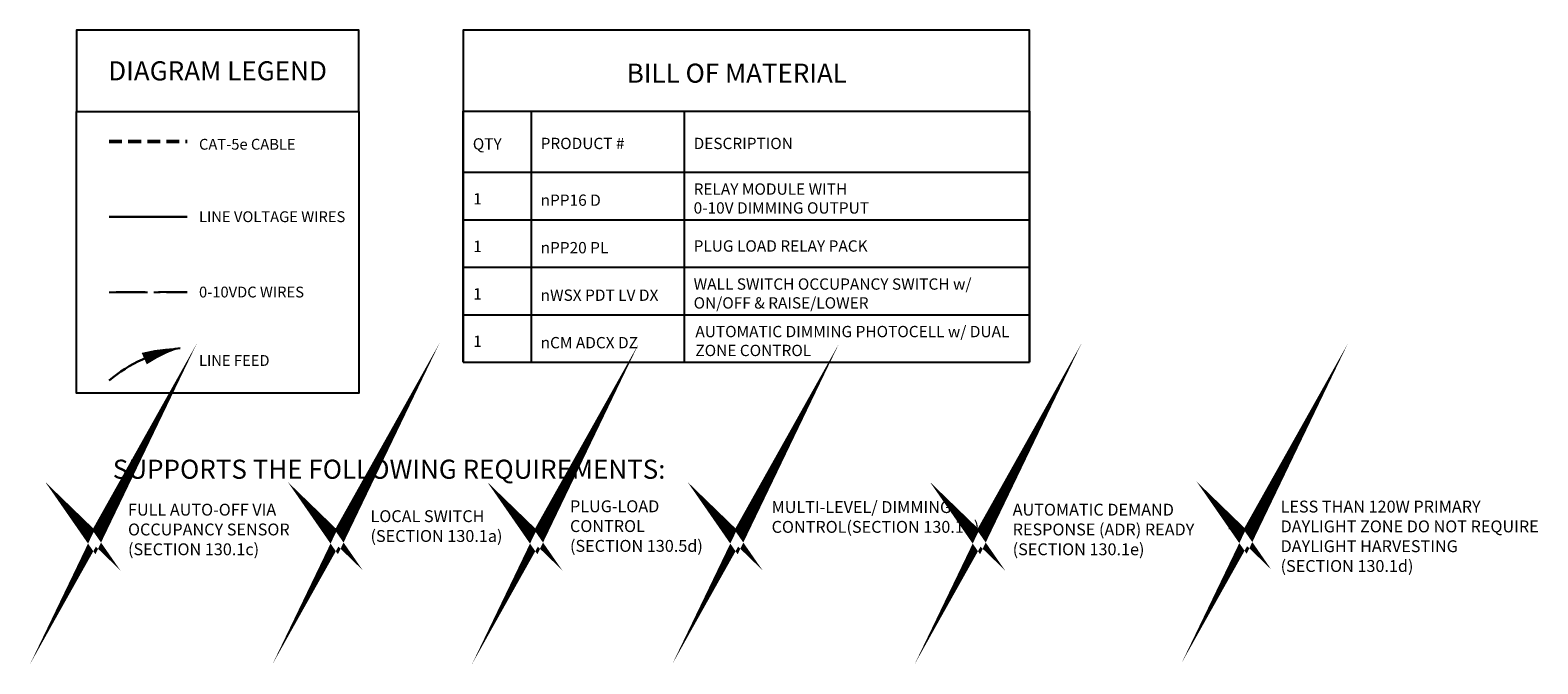
# Model space of a CAD drawing. Units: inches. Extents: x -6.4 to 62.5, y -22 to 52.5.
# Drawn here: x -6.4 to 52.6, y -22 to 2.8 of the extents above; entities that cross this region are included whole.
import ezdxf

# ---------------------------------------------------------------- set-up
doc = ezdxf.new("R2010")
doc.units = ezdxf.units.IN
doc.header["$LTSCALE"] = 2
doc.header["$MEASUREMENT"] = 0
doc.linetypes.add('CENTER2', pattern=[1.125, 0.75, -0.125, 0.125, -0.125])
doc.linetypes.add('HIDDEN', pattern=[0.375, 0.25, -0.125])
doc.layers.add('BOM TABLE', color=7, linetype='Continuous')
doc.layers.add('SSI-RISER', color=7, linetype='Continuous')
for name, color, linetype, lineweight in [('BORDER', 152, 'Continuous', 120), ('CAT5', 140, 'HIDDEN', 50), ('LINE VOLTAGE', 1, 'Continuous', 30), ('LV DIMMING', 200, 'CENTER2', 25), ('NLIGHT RISER', 7, 'Continuous', 0)]:
    doc.layers.add(name, color=color, linetype=linetype, lineweight=lineweight)
doc.styles.add('ARIAL', font='arial.ttf')
doc.styles.get("Standard").update_dxf_attribs({"font": 'arial.ttf'})

msp = doc.modelspace()

# ---------------------------------------------------------------- linework, layer by layer
for points in [[(-4.626, -0.406), (6.436, -0.406), (6.436, 2.782), (-4.626, 2.782)], [(-4.626, -0.406), (6.436, -0.406), (6.436, -11.429), (-4.626, -11.429)]]:
    msp.add_lwpolyline(points, close=True)
at = {"layer": 'BOM TABLE'}
for p, q in [((13.19, -0.391), (13.19, -8.363)), ((19.186, -0.391), (19.186, -8.363)), ((10.532, -2.782), (32.73, -2.782)), ((10.532, -4.642), (32.73, -4.642)), ((10.532, -6.503), (32.73, -6.503)), ((10.532, -8.363), (32.73, -8.363)), ((13.19, -8.363), (13.19, -10.223)), ((19.186, -8.363), (19.186, -10.223)), ((10.532, -10.223), (32.73, -10.223))]:
    msp.add_line(p, q, dxfattribs=at)
for points in [[(32.73, -10.223), (32.73, 2.782), (10.532, 2.782), (10.532, -10.223)], [(10.532, -10.223), (10.532, -0.391), (32.73, -0.391), (32.73, -10.223)]]:
    msp.add_lwpolyline(points, dxfattribs=at)
at = {"layer": 'BORDER', "const_width": 0.442}
for points in [[(-4.378, -16.642), (-3.917, -17.088), (-3.175, -15.765), (-3.917, -17.306), (-4.378, -16.642)], [(5.126, -16.642), (5.587, -17.088), (6.329, -15.765), (5.587, -17.306), (5.126, -16.642)], [(12.943, -16.642), (13.404, -17.088), (14.146, -15.765), (13.404, -17.306), (12.943, -16.642)], [(20.792, -16.642), (21.253, -17.088), (21.995, -15.765), (21.253, -17.306), (20.792, -16.642)], [(30.292, -16.642), (30.753, -17.088), (31.495, -15.765), (30.753, -17.306), (30.292, -16.642)], [(40.74, -16.623), (41.201, -17.069), (41.943, -15.747), (41.201, -17.288), (40.74, -16.623)]]:
    msp.add_lwpolyline(points, dxfattribs=at)
at = {"layer": 'CAT5'}
msp.add_line((-3.346, -1.573), (-0.281, -1.573), dxfattribs=at)
at = {"layer": 'Defpoints'}
msp.add_line((10.532, -8.363), (32.73, -8.363), dxfattribs=at)
at = {"layer": 'LINE VOLTAGE'}
msp.add_line((-3.346, -4.524), (-0.281, -4.524), dxfattribs=at)
at = {"layer": 'LINE VOLTAGE', "linetype": 'Continuous'}
msp.add_lwpolyline([(-0.567, -9.671, 0, 0.489, 0.06456), (-1.97, -10.082, 0, 0, 0.06456)], format="xyseb", dxfattribs=at)
msp.add_arc((0.319, -15.287), 5.685, 98.96553, 130.14653, dxfattribs=at)
msp.add_arc((0.319, -15.287), 5.685, 98.96553, 130.14653, dxfattribs=at)
at = {"layer": 'LV DIMMING'}
msp.add_line((-3.346, -7.475), (-0.281, -7.475), dxfattribs=at)
at = {"layer": 'NLIGHT RISER'}
msp.add_line((40.566, -16.766), (40.566, -16.664), dxfattribs=at)
at = {"layer": 'SSI-RISER'}
for points in [[(-2.079, -4.524), (-3.206, -4.524)], [(-0.281, -4.524), (-1.408, -4.524)], [(-1.939, -7.475), (-3.066, -7.475)], [(-0.281, -7.475), (-1.408, -7.475)]]:
    msp.add_lwpolyline(points, dxfattribs=at)

# ---------------------------------------------------------------- texts
at = {"style": 'ARIAL'}
for s, width, heights, insert, char_height, attachment_point in [('{\\fArial|b1|i0|c0|p34;DIAGRAM LEGEND}', 11.84073, [0], (0.905, 1.188), 0.75, 5), ('{\\fArial|b1|i0|c0|p34;BILL OF MATERIAL}', 21.59219, [0], (21.255, 1.097), 0.74709, 5), ('CAT-5e CABLE ', 435.81963, [0], (0.177, -1.687), 0.42314, 4), ('{\\fArial|b1|i0|c0|p34;QTY}', 196.58728, [0], (10.907, -1.673), 0.44349, 4), ('{\\fArial|b1|i0|c0|p34;PRODUCT #}', 196.58728, [0], (13.565, -1.654), 0.44349, 4), ('{\\fArial|b1|i0|c0|p34;DESCRIPTION}', 196.58728, [0], (19.561, -1.654), 0.44349, 4), ('RELAY MODULE WITH 0-10V DIMMING OUTPUT', 7.64543, [2.09], (19.561, -3.811), 0.44349, 4), ('1', 196.58728, [0], (10.925, -3.824), 0.443, 4), ('nPP16 D', 196.58728, [0], (13.565, -3.876), 0.4435, 4), ('LINE VOLTAGE WIRES', 5.90012, [0], (0.177, -4.524), 0.42314, 4), ('1', 196.58728, [0], (10.925, -5.685), 0.443, 4), ('nPP20 PL', 196.58728, [0], (13.565, -5.737), 0.4435, 4), ('PLUG LOAD RELAY PACK', 7.64543, [2.09], (19.561, -5.671), 0.44349, 4), ('WALL SWITCH OCCUPANCY SWITCH w/ ON/OFF & RAISE/LOWER  ', 11.66323, [2.09], (19.561, -7.531), 0.44349, 4), ('0-10VDC WIRES', 5.75993, [0], (0.177, -7.475), 0.42314, 4), ('1', 196.58728, [0], (10.925, -7.545), 0.443, 4), ('nWSX PDT LV DX', 196.58728, [0], (13.565, -7.597), 0.44349, 4), ('AUTOMATIC DIMMING PHOTOCELL w/ DUAL ZONE CONTROL  ', 13.38511, [2.09], (19.63, -9.392), 0.44349, 4), ('1', 196.58728, [0], (10.925, -9.405), 0.443, 4), ('nCM ADCX DZ', 196.58728, [0], (13.565, -9.457), 0.44349, 4), ('LINE FEED', 5.75993, [0.663], (0.177, -10.155), 0.4231, 4), ('{\\fArial|b1|i0|c0|p34;SUPPORTS THE FOLLOWING REQUIREMENTS:}', 24.5605, [0.773], (7.628, -14.413), 0.74709, 5)]:
    msp.add_mtext_dynamic_manual_height_columns(s, width=width, gutter_width=40, heights=heights, dxfattribs=dict(at, insert=insert, char_height=char_height, attachment_point=attachment_point))
at = {"layer": 'SSI-RISER', "char_height": 0.46547}
for s, insert, width, attachment_point in [('FULL AUTO-OFF VIA OCCUPANCY SENSOR (SECTION 130.1c)', (-2.605, -15.765), 8.7963, 1), ('PLUG-LOAD \\PCONTROL \\P(SECTION 130.5d)', (14.716, -16.701), 8.7963, 4), ('MULTI-LEVEL/ DIMMING CONTROL\\P(SECTION 130.1b)', (22.617, -15.663), 8.7963, 1), ('AUTOMATIC DEMAND RESPONSE (ADR) READY\\P(SECTION 130.1e)', (32.065, -15.765), 8.7963, 1), ('LESS THAN 120W PRIMARY DAYLIGHT ZONE DO NOT REQUIRE DAYLIGHT HARVESTING \\P(SECTION 130.1d)', (42.565, -15.644), 10.1553, 1), ('LOCAL SWITCH \\P(SECTION 130.1a)', (6.899, -16.701), 8.7963, 4)]:
    msp.add_mtext(s, dxfattribs=dict(at, insert=insert, width=width, attachment_point=attachment_point))

doc.saveas('drawing.dxf')
